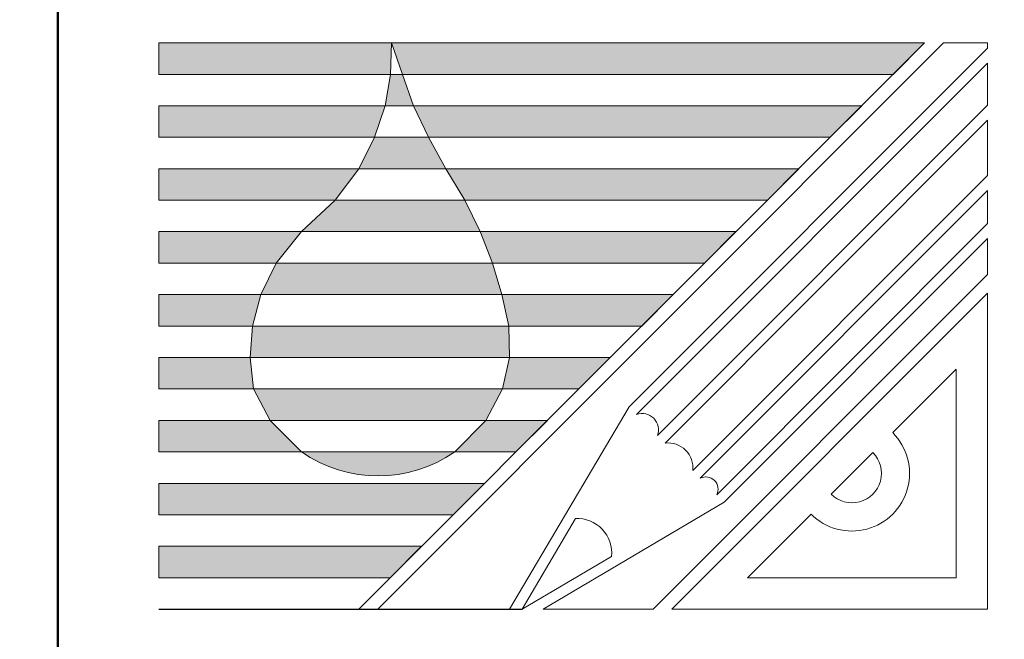
# Model space of a CAD drawing. Units: millimetres. Extents: x 797779 to 1990061, y 20512 to 50212.
# Drawn here: x 970172 to 971671, y 21518 to 22461 of the extents above; entities that cross this region are included whole.
import ezdxf

# ---------------------------------------------------------------- set-up
doc = ezdxf.new("R2010")
doc.units = ezdxf.units.MM
doc.layers.add('020_текст', color=7, linetype='Continuous', lineweight=20)
doc.layers.add('040_основной', color=5, linetype='Continuous', lineweight=40)
doc.styles.get("Standard").update_dxf_attribs({"font": 'times.ttf', "height": 300})

# ---------------------------------------------------------------- blocks, each defined once
blk = doc.blocks.new('лог')
h = blk.add_hatch(color=5)
h.set_gradient(color1=(0, 0, 255), rotation=90, one_color=1, tint=1, name='HEMISPHERICAL')
h.paths.add_polyline_path([(8350.172, -782.544), (8375.605, -782.544), (8374.105, -784.044), (8350.688, -784.044)])
h.paths.add_polyline_path([(8339.067, -782.544), (8350.172, -782.544), (8350.124, -784.044), (8339.067, -784.044)])
h.paths.add_polyline_path([(8339.067, -785.544), (8349.862, -785.544), (8349.366, -787.044), (8339.067, -787.044)])
h.paths.add_polyline_path([(8351.222, -785.544), (8372.605, -785.544), (8371.105, -787.044), (8351.939, -787.044)])
h.paths.add_polyline_path([(8352.758, -788.544), (8369.605, -788.544), (8368.105, -790.044), (8353.663, -790.044)])
h.paths.add_polyline_path([(8339.067, -788.544), (8348.615, -788.544), (8347.487, -790.044), (8339.067, -790.044)])
h.paths.add_polyline_path([(8339.067, -791.544), (8345.873, -791.544), (8344.667, -793.044), (8339.067, -793.044)])
h.paths.add_polyline_path([(8354.398, -791.544), (8366.605, -791.544), (8365.105, -793.044), (8354.985, -793.044)])
h.paths.add_polyline_path([(8355.437, -794.544), (8363.605, -794.544), (8362.105, -796.044), (8355.762, -796.044)])
h.paths.add_polyline_path([(8339.067, -794.544), (8343.929, -794.544), (8343.531, -796.044), (8339.067, -796.044)])
h.paths.add_polyline_path([(8339.067, -797.544), (8343.422, -797.544), (8343.588, -799.031), (8339.067, -799.031)])
h.paths.add_polyline_path([(8355.805, -797.544), (8360.605, -797.544), (8359.105, -799.044), (8355.463, -799.044)])
h.paths.add_polyline_path([(8354.662, -800.546), (8357.605, -800.544), (8356.105, -802.044), (8353.185, -802.044)])
h.paths.add_polyline_path([(8339.067, -800.544), (8344.376, -800.544), (8345.871, -802.044), (8339.067, -802.044)])
h.paths.add_polyline_path([(8339.067, -803.544), (8354.605, -803.544), (8353.105, -805.044), (8339.067, -805.044)])
h.paths.add_polyline_path([(8339.067, -806.544), (8351.605, -806.544), (8350.105, -808.044), (8339.067, -808.044)])
h = blk.add_hatch(color=5)
h.set_gradient(color1=(0, 0, 255), rotation=90, one_color=1, tint=1, name='HEMISPHERICAL')
h.paths.add_polyline_path([(8350.172, -782.544), (8375.605, -782.544), (8374.105, -784.044), (8350.688, -784.044)])
h.paths.add_polyline_path([(8339.067, -782.544), (8350.172, -782.544), (8350.124, -784.044), (8339.067, -784.044)])
h.paths.add_polyline_path([(8339.067, -785.544), (8349.862, -785.544), (8349.366, -787.044), (8339.067, -787.044)])
h.paths.add_polyline_path([(8351.222, -785.544), (8372.605, -785.544), (8371.105, -787.044), (8351.939, -787.044)])
h.paths.add_polyline_path([(8352.758, -788.544), (8369.605, -788.544), (8368.105, -790.044), (8353.663, -790.044)])
h.paths.add_polyline_path([(8339.067, -788.544), (8348.615, -788.544), (8347.487, -790.044), (8339.067, -790.044)])
h.paths.add_polyline_path([(8339.067, -791.544), (8345.873, -791.544), (8344.667, -793.044), (8339.067, -793.044)])
h.paths.add_polyline_path([(8354.398, -791.544), (8366.605, -791.544), (8365.105, -793.044), (8354.985, -793.044)])
h.paths.add_polyline_path([(8355.437, -794.544), (8363.605, -794.544), (8362.105, -796.044), (8355.762, -796.044)])
h.paths.add_polyline_path([(8339.067, -794.544), (8343.929, -794.544), (8343.531, -796.044), (8339.067, -796.044)])
h.paths.add_polyline_path([(8339.067, -797.544), (8343.422, -797.544), (8343.588, -799.031), (8339.067, -799.031)])
h.paths.add_polyline_path([(8355.805, -797.544), (8360.605, -797.544), (8359.105, -799.044), (8355.463, -799.044)])
h.paths.add_polyline_path([(8354.662, -800.546), (8357.605, -800.544), (8356.105, -802.044), (8353.185, -802.044)])
h.paths.add_polyline_path([(8339.067, -800.544), (8344.376, -800.544), (8345.871, -802.044), (8339.067, -802.044)])
h.paths.add_polyline_path([(8339.067, -803.544), (8354.605, -803.544), (8353.105, -805.044), (8339.067, -805.044)])
h.paths.add_polyline_path([(8339.067, -806.544), (8351.605, -806.544), (8350.105, -808.044), (8339.067, -808.044)])
h = blk.add_hatch(color=5)
h.set_gradient(color1=(0, 0, 255), rotation=90, one_color=1, tint=1, name='HEMISPHERICAL')
h.paths.add_polyline_path([(8343.588, -799.031), (8355.463, -799.044), (8354.662, -800.546), (8344.376, -800.544)])
h.paths.add_polyline_path([(8343.422, -797.544), (8355.805, -797.544), (8355.762, -796.044), (8343.531, -796.044)])
h.paths.add_polyline_path([(8343.929, -794.544), (8355.437, -794.544), (8354.985, -793.044), (8344.667, -793.044)])
h.paths.add_polyline_path([(8345.873, -791.544), (8354.398, -791.544), (8353.663, -790.044), (8347.487, -790.044)])
h.paths.add_polyline_path([(8348.615, -788.544), (8352.758, -788.544), (8351.939, -787.044), (8349.366, -787.044)])
h.paths.add_polyline_path([(8350.124, -784.044), (8350.688, -784.044), (8351.222, -785.544), (8349.862, -785.544)])
edge = h.paths.add_edge_path()
edge.add_line((8353.185, -802.044), (8345.871, -802.044))
edge.add_arc((8349.528, -796.788), 6.403, 235.1713, 304.8287)
h = blk.add_hatch(color=5)
h.set_gradient(color1=(0, 0, 255), rotation=90, one_color=1, tint=1, name='HEMISPHERICAL')
h.paths.add_polyline_path([(8343.588, -799.031), (8355.463, -799.044), (8354.662, -800.546), (8344.376, -800.544)])
h.paths.add_polyline_path([(8343.422, -797.544), (8355.805, -797.544), (8355.762, -796.044), (8343.531, -796.044)])
h.paths.add_polyline_path([(8343.929, -794.544), (8355.437, -794.544), (8354.985, -793.044), (8344.667, -793.044)])
h.paths.add_polyline_path([(8345.873, -791.544), (8354.398, -791.544), (8353.663, -790.044), (8347.487, -790.044)])
h.paths.add_polyline_path([(8348.615, -788.544), (8352.758, -788.544), (8351.939, -787.044), (8349.366, -787.044)])
h.paths.add_polyline_path([(8350.124, -784.044), (8350.688, -784.044), (8351.222, -785.544), (8349.862, -785.544)])
edge = h.paths.add_edge_path()
edge.add_line((8353.185, -802.044), (8345.871, -802.044))
edge.add_arc((8349.528, -796.788), 6.403, 235.1713, 304.8287)
for p, q in [((8339.067, -782.544), (8372.518, -782.544)), ((8339.067, -782.544), (8372.518, -782.544)), ((8375.605, -782.544), (8348.605, -809.544)), ((8375.605, -782.544), (8348.605, -809.544)), ((8376.51, -782.544), (8349.51, -809.544)), ((8376.51, -782.544), (8349.51, -809.544)), ((8378.611, -783.508), (8361.859, -800.26)), ((8378.611, -783.508), (8361.859, -800.26)), ((8378.611, -783.508), (8378.611, -785.514)), ((8339.067, -784.044), (8374.105, -784.044)), ((8339.067, -784.044), (8374.105, -784.044)), ((8378.611, -785.514), (8362.862, -801.263)), ((8378.611, -785.514), (8362.862, -801.263)), ((8378.611, -786.236), (8363.223, -801.625)), ((8378.611, -786.236), (8363.223, -801.625)), ((8378.611, -786.236), (8378.611, -788.866)), ((8378.611, -788.866), (8364.54, -802.937)), ((8378.611, -788.866), (8364.54, -802.937)), ((8378.611, -789.588), (8364.899, -803.3)), ((8378.611, -789.588), (8364.899, -803.3)), ((8378.611, -789.588), (8378.611, -791.159)), ((8378.611, -791.159), (8365.684, -804.086)), ((8378.611, -791.159), (8365.684, -804.086)), ((8378.611, -793.592), (8362.658, -809.544)), ((8378.611, -793.592), (8362.658, -809.544)), ((8378.611, -794.473), (8363.54, -809.544)), ((8378.611, -794.473), (8363.54, -809.544)), ((8377.111, -798.094), (8374.08, -801.126)), ((8377.111, -798.094), (8374.08, -801.126)), ((8377.111, -798.094), (8377.111, -808.044)), ((8377.111, -798.094), (8377.111, -808.044)), ((8373.13, -802.075), (8371.142, -804.064)), ((8373.13, -802.075), (8371.142, -804.064)), ((8370.192, -805.013), (8367.161, -808.044)), ((8370.192, -805.013), (8367.161, -808.044)), ((8377.111, -808.044), (8367.161, -808.044)), ((8377.111, -808.044), (8367.161, -808.044))]:
    blk.add_line(p, q)
at = {"color": 4}
blk.add_line((8353.185, -802.044), (8345.871, -802.044), dxfattribs=at)
blk.add_line((8353.185, -802.044), (8345.871, -802.044), dxfattribs=at)
at = {"lineweight": 30}
blk.add_line((8339.067, -809.544), (8356.4, -809.544), dxfattribs=at)
blk.add_line((8339.067, -809.544), (8356.4, -809.544), dxfattribs=at)
for points in [[(8339.067, -782.544), (8350.172, -782.544), (8350.124, -784.044), (8339.067, -784.044)], [(8339.067, -782.544), (8350.172, -782.544), (8350.124, -784.044), (8339.067, -784.044)], [(8350.172, -782.544), (8375.605, -782.544), (8374.105, -784.044), (8350.688, -784.044)], [(8350.172, -782.544), (8375.605, -782.544), (8374.105, -784.044), (8350.688, -784.044)], [(8350.124, -784.044), (8350.688, -784.044), (8351.222, -785.544), (8349.862, -785.544)], [(8350.124, -784.044), (8350.688, -784.044), (8351.222, -785.544), (8349.862, -785.544)], [(8339.067, -785.544), (8349.862, -785.544), (8349.366, -787.044), (8339.067, -787.044)], [(8339.067, -785.544), (8349.862, -785.544), (8349.366, -787.044), (8339.067, -787.044)], [(8351.222, -785.544), (8372.605, -785.544), (8371.105, -787.044), (8351.939, -787.044)], [(8351.222, -785.544), (8372.605, -785.544), (8371.105, -787.044), (8351.939, -787.044)], [(8348.615, -788.544), (8352.758, -788.544), (8351.939, -787.044), (8349.366, -787.044)], [(8348.615, -788.544), (8352.758, -788.544), (8351.939, -787.044), (8349.366, -787.044)], [(8339.067, -788.544), (8348.615, -788.544), (8347.487, -790.044), (8339.067, -790.044)], [(8339.067, -788.544), (8348.615, -788.544), (8347.487, -790.044), (8339.067, -790.044)], [(8352.758, -788.544), (8369.605, -788.544), (8368.105, -790.044), (8353.663, -790.044)], [(8352.758, -788.544), (8369.605, -788.544), (8368.105, -790.044), (8353.663, -790.044)], [(8345.873, -791.544), (8354.398, -791.544), (8353.663, -790.044), (8347.487, -790.044)], [(8345.873, -791.544), (8354.398, -791.544), (8353.663, -790.044), (8347.487, -790.044)], [(8339.067, -791.544), (8345.873, -791.544), (8344.667, -793.044), (8339.067, -793.044)], [(8339.067, -791.544), (8345.873, -791.544), (8344.667, -793.044), (8339.067, -793.044)], [(8354.398, -791.544), (8366.605, -791.544), (8365.105, -793.044), (8354.985, -793.044)], [(8354.398, -791.544), (8366.605, -791.544), (8365.105, -793.044), (8354.985, -793.044)], [(8343.929, -794.544), (8355.437, -794.544), (8354.985, -793.044), (8344.667, -793.044)], [(8343.929, -794.544), (8355.437, -794.544), (8354.985, -793.044), (8344.667, -793.044)], [(8339.067, -794.544), (8343.929, -794.544), (8343.531, -796.044), (8339.067, -796.044)], [(8339.067, -794.544), (8343.929, -794.544), (8343.531, -796.044), (8339.067, -796.044)], [(8355.437, -794.544), (8363.605, -794.544), (8362.105, -796.044), (8355.762, -796.044)], [(8355.437, -794.544), (8363.605, -794.544), (8362.105, -796.044), (8355.762, -796.044)], [(8343.422, -797.544), (8355.805, -797.544), (8355.762, -796.044), (8343.531, -796.044)], [(8343.422, -797.544), (8355.805, -797.544), (8355.762, -796.044), (8343.531, -796.044)], [(8339.067, -797.544), (8343.422, -797.544), (8343.588, -799.031), (8339.067, -799.031)], [(8339.067, -797.544), (8343.422, -797.544), (8343.588, -799.031), (8339.067, -799.031)], [(8355.805, -797.544), (8360.605, -797.544), (8359.105, -799.044), (8355.463, -799.044)], [(8355.805, -797.544), (8360.605, -797.544), (8359.105, -799.044), (8355.463, -799.044)], [(8343.588, -799.031), (8355.463, -799.044), (8354.662, -800.546), (8344.376, -800.544)], [(8343.588, -799.031), (8355.463, -799.044), (8354.662, -800.546), (8344.376, -800.544)], [(8339.067, -800.544), (8344.376, -800.544), (8345.871, -802.044), (8339.067, -802.044)], [(8339.067, -800.544), (8344.376, -800.544), (8345.871, -802.044), (8339.067, -802.044)], [(8354.662, -800.546), (8357.605, -800.544), (8356.105, -802.044), (8353.185, -802.044)], [(8354.662, -800.546), (8357.605, -800.544), (8356.105, -802.044), (8353.185, -802.044)], [(8339.067, -803.544), (8354.605, -803.544), (8353.105, -805.044), (8339.067, -805.044)], [(8339.067, -803.544), (8354.605, -803.544), (8353.105, -805.044), (8339.067, -805.044)], [(8339.067, -806.544), (8351.605, -806.544), (8350.105, -808.044), (8339.067, -808.044)], [(8339.067, -806.544), (8351.605, -806.544), (8350.105, -808.044), (8339.067, -808.044)]]:
    blk.add_lwpolyline(points, close=True)
for points in [[(8349.51, -809.544), (8355.793, -809.544), (8361.502, -799.903), (8378.611, -782.793), (8378.611, -782.544), (8376.51, -782.544), (8349.51, -809.544), (8355.802, -809.544)], [(8349.51, -809.544), (8355.793, -809.544), (8361.502, -799.903), (8378.611, -782.793), (8378.611, -782.544), (8376.51, -782.544), (8349.51, -809.544), (8355.802, -809.544)], [(8357.412, -809.544), (8362.658, -809.544), (8378.611, -793.592), (8378.611, -791.874), (8366.042, -804.443), (8357.412, -809.544)], [(8357.412, -809.544), (8362.658, -809.544), (8378.611, -793.592), (8378.611, -791.874), (8366.042, -804.443), (8357.412, -809.544)], [(8378.611, -794.473), (8363.54, -809.544), (8378.611, -809.544), (8378.611, -794.473)], [(8378.611, -794.473), (8363.54, -809.544), (8378.611, -809.544), (8378.611, -794.473)], [(8358.944, -805.219), (8356.4, -809.544), (8360.671, -807.033)], [(8358.944, -805.219), (8356.4, -809.544), (8360.671, -807.033)]]:
    blk.add_lwpolyline(points)
at = {"color": 4}
blk.add_lwpolyline([(8344.376, -800.544), (8354.662, -800.546), (8353.185, -802.044), (8345.871, -802.044)], close=True, dxfattribs=at)
blk.add_lwpolyline([(8344.376, -800.544), (8354.662, -800.546), (8353.185, -802.044), (8345.871, -802.044)], close=True, dxfattribs=at)
for centre, radius, start, end in [((8362.128, -800.994), 0.782, 339.8542, 110.1458), ((8362.128, -800.994), 0.782, 339.8542, 110.1458), ((8372.136, -803.069), 2.749, 225, 45), ((8372.136, -803.069), 2.749, 225, 45), ((8363.36, -802.803), 1.187, 353.5157, 96.6456), ((8363.36, -802.803), 1.187, 353.5157, 96.6456), ((8372.136, -803.069), 1.406, 225, 45), ((8372.136, -803.069), 1.406, 225, 45), ((8365.165, -803.82), 0.584, 332.8552, 117.1448), ((8365.165, -803.82), 0.584, 332.8552, 117.1448), ((8359.023, -806.873), 1.656, 354.4342, 92.7641), ((8359.023, -806.873), 1.656, 354.4342, 92.7641)]:
    blk.add_arc(centre, radius, start, end)
blk.add_arc((8349.528, -796.788), 6.403, 235.1713, 304.8287, dxfattribs=at)
blk.add_arc((8349.528, -796.788), 6.403, 235.1713, 304.8287, dxfattribs=at)
blk = doc.blocks.new('*U995')
at = {"layer": '040_основной', "color": 0, "lineweight": 50}
blk.add_line((365, -262), (365, -292), dxfattribs=at)
at = {"xscale": 0.3189534368578272, "yscale": 0.3189534368578272, "zscale": 0.3189534368578272}
blk.add_blockref('лог', (-2293.236, -28.271), dxfattribs=at)

msp = doc.modelspace()

# ---------------------------------------------------------------- block references
at = {"layer": '020_текст', "xscale": 100, "yscale": 100, "zscale": 100}
msp.add_blockref('*U995', (933730.3, 50211.9), dxfattribs=at)

# ---------------------------------------------------------------- texts
at = {"insert": (917005.6, 22143.8), "char_height": 250, "attachment_point": 1}
msp.add_mtext_dynamic_manual_height_columns('\\pi253.69503;План колодца, План перекрытия колодца \\P\\pi691.51045;Сечение 1-1 (Опалубочный чертеж)', width=7000, gutter_width=1500, heights=[0], dxfattribs=at)

doc.saveas('drawing.dxf')
